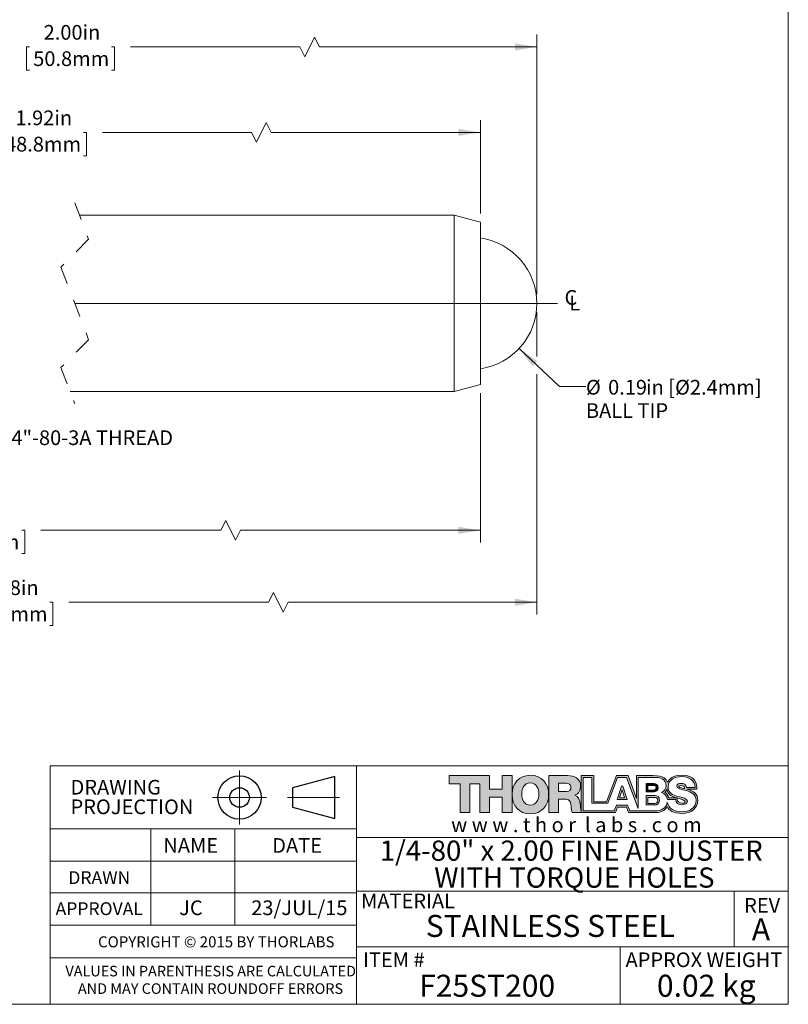
# Model space of a CAD drawing. Units: inches. Extents: x 0.1 to 10.9, y 0 to 8.5.
# Drawn here: x 6.6 to 10.9, y 0 to 5.6 of the extents above; entities that cross this region are included whole.
import ezdxf

# ---------------------------------------------------------------- set-up
doc = ezdxf.new("R2010")
doc.units = ezdxf.units.IN
doc.header["$MEASUREMENT"] = 0
doc.header["$PDSIZE"] = -1
doc.linetypes.add('CENTERX2', pattern=[0.8, 0.5, -0.1, 0.1, -0.1])
doc.linetypes.add('HIDDEN', pattern=[0.075, 0.05, -0.025])
doc.styles.add('SLDTEXTSTYLE0', font='TXT', dxfattribs={"width": 0.75})
doc.styles.add('SLDTEXTSTYLE1', font='TXT', dxfattribs={"width": 0.6})
doc.dimstyles.new('SLDDIMSTYLE3', dxfattribs={"dimtxt": 0.083333, "dimasz": 0.125, "dimexe": 0, "dimexo": 0.0625, "dimgap": 0.020833, "dimtad": 0, "dimtih": 1, "dimtoh": 1, "dimlfac": 0.25, "dimrnd": 1e-09, "dimzin": 12, "dimdsep": 46, "dimtxsty": 'SLDTEXTSTYLE0', "dimsah": 1, "dimcen": 0.09, "dimadec": 0, "dimazin": 3, "dimtfac": 1, "dimtofl": 0, "dimtmove": 0, "dimatfit": 3, "dimfxl": 1, "dimfrac": 2, "dimtolj": 1, "dimtzin": 12, "dimarcsym": 0})
doc.dimstyles.new('SLDDIMSTYLE4', dxfattribs={"dimtxt": 0.083333, "dimasz": 0.125, "dimexe": 0, "dimexo": 0.0625, "dimgap": 0.020833, "dimtad": 0, "dimtih": 1, "dimtoh": 1, "dimlfac": 0.25, "dimrnd": 1e-09, "dimdsep": 46, "dimtxsty": 'SLDTEXTSTYLE0', "dimsah": 1, "dimcen": 0, "dimadec": 0, "dimazin": 2, "dimtfac": 1, "dimtofl": 0, "dimtmove": 0, "dimatfit": 3, "dimfxl": 1, "dimfrac": 2, "dimtolj": 1, "dimtzin": 12, "dimarcsym": 0})
doc.dimstyles.new('SLDDIMSTYLE5', dxfattribs={"dimtxt": 0.083333, "dimasz": 0.125, "dimexe": 0, "dimexo": 0.0625, "dimgap": 0.020833, "dimtad": 0, "dimtih": 1, "dimtoh": 1, "dimlfac": 0.25, "dimrnd": 1e-09, "dimzin": 4, "dimdsep": 46, "dimtxsty": 'SLDTEXTSTYLE0', "dimsah": 1, "dimcen": 0.09, "dimadec": 0, "dimazin": 1, "dimtfac": 1, "dimtofl": 0, "dimtmove": 0, "dimatfit": 3, "dimfxl": 1, "dimfrac": 2, "dimtolj": 1, "dimtzin": 12, "dimarcsym": 0})

# ---------------------------------------------------------------- blocks, each defined once
blk = doc.blocks.new('Third Angle Projection Block')
at = {"color": 7, "linetype": 'CENTERX2', "lineweight": 0}
for p, q in [((3.9951, 0.9376), (3.9951, 0.5538)), ((3.8033, 0.7457), (4.187, 0.7457)), ((4.3361, 0.7457), (4.7029, 0.7457))]:
    blk.add_line(p, q, dxfattribs=at)
at = {"color": 7, "linetype": 'Continuous', "lineweight": 30}
for p, q in [((4.6701, 0.8957), (4.3701, 0.8153)), ((4.6701, 0.5957), (4.6701, 0.8957)), ((4.3701, 0.8153), (4.3701, 0.6761)), ((4.3701, 0.6761), (4.6701, 0.5957))]:
    blk.add_line(p, q, dxfattribs=at)
for radius in [0.1536, 0.0696]:
    blk.add_circle((3.9951, 0.7457), radius, dxfattribs=at)
at = {"color": 7, "linetype": 'Continuous', "lineweight": 0}
blk.add_point((3.9951, 0.7457), dxfattribs=at)
blk = doc.blocks.new('THORLABS LOGO1')
at = {"linetype": 'Continuous'}
blk.add_hatch(color=7, dxfattribs=at).paths.add_polyline_path([(2.398, 1.664), (2.398, 1.97), (2.618, 1.97), (2.618, 1.13), (2.398, 1.13), (2.398, 1.476), (2.109, 1.476), (2.109, 1.13), (1.889, 1.13), (1.889, 1.782), (1.661, 1.782), (1.661, 1.13), (1.441, 1.13), (1.441, 1.782), (1.189, 1.782), (1.189, 1.97), (2.109, 1.97), (2.109, 1.664)], flags=0)
h = blk.add_hatch(color=7, dxfattribs=at)
edge = h.paths.add_edge_path(flags=0)
edge.add_spline(control_points=[(3.034, 1.1), (3.3, 1.101), (3.45, 1.295), (3.449, 1.539), (3.449, 1.783), (3.298, 1.976), (3.032, 1.976)], knot_values=[0, 0, 0, 0, 1, 1, 1, 2, 2, 2, 2], weights=[1, 1, 1, 1, 1, 1, 1], degree=3, periodic=0)
edge.add_spline(control_points=[(3.032, 1.976), (2.768, 1.975), (2.619, 1.782), (2.619, 1.54)], knot_values=[3.002118, 3.002118, 3.002118, 3.002118, 4, 4, 4, 4], weights=[1, 1, 1, 1], degree=3, periodic=0)
edge.add_spline(control_points=[(2.619, 1.54), (2.619, 1.54), (2.619, 1.539), (2.619, 1.539), (2.618, 1.295), (2.768, 1.101), (3.034, 1.1)], knot_values=[2, 2, 2, 2, 2.002118, 2.002118, 2.002118, 3.002118, 3.002118, 3.002118, 3.002118], weights=[1, 1, 1, 1, 1, 1, 1], degree=3, periodic=0)
edge = h.paths.add_edge_path(flags=0)
edge.add_spline(control_points=[(3.033, 1.301), (2.891, 1.301), (2.837, 1.426), (2.837, 1.551)], knot_values=[3, 3, 3, 3, 4, 4, 4, 4], weights=[1, 1, 1, 1], degree=3, periodic=0)
edge.add_spline(control_points=[(2.837, 1.551), (2.837, 1.676), (2.891, 1.801), (3.033, 1.801)], knot_values=[2, 2, 2, 2, 3, 3, 3, 3], weights=[1, 1, 1, 1], degree=3, periodic=0)
edge.add_spline(control_points=[(3.033, 1.801), (3.175, 1.801), (3.229, 1.676), (3.229, 1.551)], knot_values=[1, 1, 1, 1, 2, 2, 2, 2], weights=[1, 1, 1, 1], degree=3, periodic=0)
edge.add_spline(control_points=[(3.229, 1.551), (3.229, 1.426), (3.175, 1.301), (3.033, 1.301)], knot_values=[0, 0, 0, 0, 1, 1, 1, 1], weights=[1, 1, 1, 1], degree=3, periodic=0)
h = blk.add_hatch(color=7, dxfattribs=at)
edge = h.paths.add_edge_path(flags=0)
edge.add_line((3.45, 1.13), (3.45, 1.97))
edge.add_line((3.45, 1.97), (3.88, 1.97))
edge.add_spline(control_points=[(3.88, 1.97), (4.029, 1.97), (4.175, 1.903), (4.175, 1.734)], knot_values=[1, 1, 1, 1, 2, 2, 2, 2], weights=[1, 1, 1, 1], degree=3, periodic=0)
edge.add_spline(control_points=[(4.175, 1.734), (4.175, 1.643), (4.132, 1.557), (4.043, 1.523)], knot_values=[2, 2, 2, 2, 3, 3, 3, 3], weights=[1, 1, 1, 1], degree=3, periodic=0)
edge.add_line((4.043, 1.523), (4.043, 1.521))
edge.add_spline(control_points=[(4.043, 1.521), (4.133, 1.499), (4.159, 1.399), (4.166, 1.319)], knot_values=[4, 4, 4, 4, 5, 5, 5, 5], weights=[1, 1, 1, 1], degree=3, periodic=0)
edge.add_spline(control_points=[(4.166, 1.319), (4.169, 1.293), (4.173, 1.219), (4.188, 1.17)], knot_values=[5, 5, 5, 5, 5.740443, 5.740443, 5.740443, 5.740443], weights=[1, 1, 1, 1], degree=3, periodic=0)
edge.add_line((4.188, 1.17), (4.188, 1.13))
edge.add_line((4.188, 1.13), (3.984, 1.13))
edge.add_spline(control_points=[(3.984, 1.13), (3.965, 1.158), (3.962, 1.241), (3.959, 1.264)], knot_values=[7, 7, 7, 7, 8, 8, 8, 8], weights=[1, 1, 1, 1], degree=3, periodic=0)
edge.add_spline(control_points=[(3.959, 1.264), (3.953, 1.349), (3.939, 1.436), (3.836, 1.436)], knot_values=[8, 8, 8, 8, 9, 9, 9, 9], weights=[1, 1, 1, 1], degree=3, periodic=0)
edge.add_line((3.836, 1.436), (3.67, 1.436))
edge.add_line((3.67, 1.436), (3.67, 1.13))
edge.add_line((3.67, 1.13), (3.45, 1.13))
edge = h.paths.add_edge_path(flags=0)
edge.add_line((3.845, 1.796), (3.67, 1.796))
edge.add_line((3.67, 1.796), (3.67, 1.606))
edge.add_line((3.67, 1.606), (3.854, 1.606))
edge.add_spline(control_points=[(3.854, 1.606), (3.92, 1.606), (3.956, 1.642), (3.956, 1.705)], knot_values=[1, 1, 1, 1, 2, 2, 2, 2], weights=[1, 1, 1, 1], degree=3, periodic=0)
edge.add_spline(control_points=[(3.956, 1.705), (3.956, 1.768), (3.906, 1.796), (3.845, 1.796)], knot_values=[2, 2, 2, 2, 3, 3, 3, 3], weights=[1, 1, 1, 1], degree=3, periodic=0)
h = blk.add_hatch(color=7, dxfattribs=at)
edge = h.paths.add_edge_path(flags=0)
edge.add_spline(control_points=[(6.142, 1.818), (6.107, 1.886), (6.086, 1.97), (5.816, 1.97)], knot_values=[4, 4, 4, 4, 5, 5, 5, 5], weights=[1, 1, 1, 1], degree=3, periodic=0)
edge.add_line((5.816, 1.97), (5.445, 1.97))
edge.add_line((5.445, 1.97), (5.445, 1.447))
edge.add_line((5.445, 1.447), (5.251, 1.97))
edge.add_line((5.251, 1.97), (4.991, 1.97))
edge.add_line((4.991, 1.97), (4.765, 1.372))
edge.add_line((4.765, 1.372), (4.478, 1.37))
edge.add_line((4.478, 1.37), (4.474, 1.97))
edge.add_line((4.474, 1.97), (4.188, 1.97))
edge.add_line((4.188, 1.97), (4.188, 1.13))
edge.add_line((4.188, 1.13), (4.963, 1.132))
edge.add_line((4.963, 1.132), (5.013, 1.256))
edge.add_line((5.013, 1.256), (5.217, 1.256))
edge.add_line((5.217, 1.256), (5.265, 1.132))
edge.add_line((5.265, 1.132), (5.893, 1.132))
edge.add_spline(control_points=[(5.893, 1.132), (6.005, 1.134), (6.109, 1.187), (6.141, 1.265)], knot_values=[19, 19, 19, 19, 20, 20, 20, 20], weights=[1, 1, 1, 1], degree=3, periodic=0)
edge.add_spline(control_points=[(6.141, 1.265), (6.171, 1.187), (6.276, 1.109), (6.48, 1.109)], knot_values=[20, 20, 20, 20, 21, 21, 21, 21], weights=[1, 1, 1, 1], degree=3, periodic=0)
edge.add_spline(control_points=[(6.48, 1.109), (6.684, 1.109), (6.835, 1.233), (6.835, 1.396)], knot_values=[21, 21, 21, 21, 22, 22, 22, 22], weights=[1, 1, 1, 1], degree=3, periodic=0)
edge.add_spline(control_points=[(6.835, 1.396), (6.835, 1.561), (6.74, 1.62), (6.588, 1.66)], knot_values=[22, 22, 22, 22, 23, 23, 23, 23], weights=[1, 1, 1, 1], degree=3, periodic=0)
edge.add_spline(control_points=[(6.588, 1.66), (6.586, 1.661), (6.584, 1.661), (6.582, 1.662)], knot_values=[0, 0, 0, 0, 1, 1, 1, 1], weights=[1, 1, 1, 1], degree=3, periodic=0)
edge.add_line((6.582, 1.662), (6.814, 1.66))
edge.add_spline(control_points=[(6.814, 1.66), (6.814, 1.782), (6.79, 1.978), (6.464, 1.978)], knot_values=[2, 2, 2, 2, 3, 3, 3, 3], weights=[1, 1, 1, 1], degree=3, periodic=0)
edge.add_spline(control_points=[(6.464, 1.978), (6.274, 1.978), (6.18, 1.886), (6.142, 1.818)], knot_values=[3, 3, 3, 3, 4, 4, 4, 4], weights=[1, 1, 1, 1], degree=3, periodic=0)
edge = h.paths.add_edge_path(flags=0)
edge.add_spline(control_points=[(6.548, 1.382), (6.539, 1.345), (6.512, 1.334), (6.441, 1.354)], knot_values=[4, 4, 4, 4, 5, 5, 5, 5], weights=[1, 1, 1, 1], degree=3, periodic=0)
edge.add_spline(control_points=[(6.441, 1.354), (6.367, 1.374), (6.366, 1.415), (6.366, 1.46)], knot_values=[5, 5, 5, 5, 6, 6, 6, 6], weights=[1, 1, 1, 1], degree=3, periodic=0)
edge.add_spline(control_points=[(6.366, 1.46), (6.459, 1.433), (6.553, 1.401), (6.548, 1.382)], knot_values=[3, 3, 3, 3, 4, 4, 4, 4], weights=[1, 1, 1, 1], degree=3, periodic=0)
edge = h.paths.add_edge_path(flags=0)
edge.add_spline(control_points=[(6.114, 1.739), (6.114, 1.671), (6.074, 1.616), (6.014, 1.587)], knot_values=[17, 17, 17, 17, 18, 18, 18, 18], weights=[1, 1, 1, 1], degree=3, periodic=0)
edge.add_spline(control_points=[(6.014, 1.587), (6.089, 1.565), (6.137, 1.504), (6.144, 1.427)], knot_values=[18, 18, 18, 18, 19, 19, 19, 19], weights=[1, 1, 1, 1], degree=3, periodic=0)
edge.add_line((6.144, 1.427), (6.333, 1.427))
edge.add_spline(control_points=[(6.333, 1.427), (6.337, 1.338), (6.393, 1.309), (6.477, 1.309)], knot_values=[20, 20, 20, 20, 21, 21, 21, 21], weights=[1, 1, 1, 1], degree=3, periodic=0)
edge.add_spline(control_points=[(6.477, 1.309), (6.536, 1.309), (6.598, 1.33), (6.598, 1.386)], knot_values=[21, 21, 21, 21, 22, 22, 22, 22], weights=[1, 1, 1, 1], degree=3, periodic=0)
edge.add_spline(control_points=[(6.598, 1.386), (6.598, 1.453), (6.489, 1.466), (6.38, 1.496)], knot_values=[22, 22, 22, 22, 23, 23, 23, 23], weights=[1, 1, 1, 1], degree=3, periodic=0)
edge.add_spline(control_points=[(6.38, 1.496), (6.271, 1.527), (6.158, 1.576), (6.158, 1.715)], knot_values=[23, 23, 23, 23, 24, 24, 24, 24], weights=[1, 1, 1, 1], degree=3, periodic=0)
edge.add_spline(control_points=[(6.158, 1.715), (6.158, 1.88), (6.325, 1.945), (6.467, 1.945)], knot_values=[24, 24, 24, 24, 25, 25, 25, 25], weights=[1, 1, 1, 1], degree=3, periodic=0)
edge.add_spline(control_points=[(6.467, 1.945), (6.618, 1.945), (6.77, 1.872), (6.771, 1.701)], knot_values=[25, 25, 25, 25, 26, 26, 26, 26], weights=[1, 1, 1, 1], degree=3, periodic=0)
edge.add_line((6.771, 1.701), (6.574, 1.701))
edge.add_spline(control_points=[(6.574, 1.701), (6.577, 1.77), (6.512, 1.792), (6.451, 1.792)], knot_values=[27, 27, 27, 27, 28, 28, 28, 28], weights=[1, 1, 1, 1], degree=3, periodic=0)
edge.add_spline(control_points=[(6.451, 1.792), (6.409, 1.792), (6.355, 1.777), (6.355, 1.727)], knot_values=[28, 28, 28, 28, 29, 29, 29, 29], weights=[1, 1, 1, 1], degree=3, periodic=0)
edge.add_spline(control_points=[(6.355, 1.727), (6.355, 1.669), (6.465, 1.659), (6.576, 1.628)], knot_values=[29, 29, 29, 29, 30, 30, 30, 30], weights=[1, 1, 1, 1], degree=3, periodic=0)
edge.add_spline(control_points=[(6.576, 1.628), (6.685, 1.597), (6.796, 1.546), (6.796, 1.41)], knot_values=[30, 30, 30, 30, 31, 31, 31, 31], weights=[1, 1, 1, 1], degree=3, periodic=0)
edge.add_spline(control_points=[(6.796, 1.41), (6.796, 1.218), (6.632, 1.147), (6.465, 1.147)], knot_values=[31, 31, 31, 31, 32, 32, 32, 32], weights=[1, 1, 1, 1], degree=3, periodic=0)
edge.add_spline(control_points=[(6.465, 1.147), (6.311, 1.147), (6.172, 1.216), (6.142, 1.364)], knot_values=[0, 0, 0, 0, 1, 1, 1, 1], weights=[1, 1, 1, 1], degree=3, periodic=0)
edge.add_spline(control_points=[(6.142, 1.364), (6.122, 1.22), (5.998, 1.169), (5.849, 1.169)], knot_values=[1, 1, 1, 1, 2, 2, 2, 2], weights=[1, 1, 1, 1], degree=3, periodic=0)
edge.add_line((5.849, 1.169), (5.294, 1.169))
edge.add_line((5.294, 1.169), (5.238, 1.298))
edge.add_line((5.238, 1.298), (4.992, 1.298))
edge.add_line((4.992, 1.298), (4.935, 1.17))
edge.add_line((4.935, 1.17), (4.233, 1.17))
edge.add_line((4.233, 1.17), (4.233, 1.929))
edge.add_line((4.233, 1.929), (4.431, 1.929))
edge.add_line((4.431, 1.929), (4.431, 1.342))
edge.add_line((4.431, 1.342), (4.795, 1.342))
edge.add_line((4.795, 1.342), (5.015, 1.929))
edge.add_line((5.015, 1.929), (5.216, 1.929))
edge.add_line((5.216, 1.929), (5.484, 1.222))
edge.add_line((5.484, 1.222), (5.484, 1.929))
edge.add_line((5.484, 1.929), (5.84, 1.929))
edge.add_spline(control_points=[(5.84, 1.929), (5.97, 1.931), (6.114, 1.897), (6.114, 1.739)], knot_values=[16, 16, 16, 16, 17, 17, 17, 17], weights=[1, 1, 1, 1], degree=3, periodic=0)
edge = h.paths.add_edge_path(flags=0)
edge.add_line((6.361, 1.462), (6.17, 1.462))
edge.add_spline(control_points=[(6.17, 1.462), (6.17, 1.519), (6.12, 1.569), (6.089, 1.59)], knot_values=[8, 8, 8, 8, 9, 9, 9, 9], weights=[1, 1, 1, 1], degree=3, periodic=0)
edge.add_spline(control_points=[(6.089, 1.59), (6.104, 1.608), (6.128, 1.626), (6.136, 1.658)], knot_values=[9, 9, 9, 9, 10, 10, 10, 10], weights=[1, 1, 1, 1], degree=3, periodic=0)
edge.add_spline(control_points=[(6.136, 1.658), (6.136, 1.569), (6.219, 1.501), (6.324, 1.472)], knot_values=[10, 10, 10, 10, 11, 11, 11, 11], weights=[1, 1, 1, 1], degree=3, periodic=0)
edge.add_spline(control_points=[(6.324, 1.472), (6.336, 1.469), (6.349, 1.465), (6.361, 1.462)], knot_values=[0, 0, 0, 0, 1, 1, 1, 1], weights=[1, 1, 1, 1], degree=3, periodic=0)
edge = h.paths.add_edge_path(flags=0)
edge.add_spline(control_points=[(6.466, 1.742), (6.511, 1.74), (6.526, 1.731), (6.53, 1.704)], knot_values=[2, 2, 2, 2, 3, 3, 3, 3], weights=[1, 1, 1, 1], degree=3, periodic=0)
edge.add_spline(control_points=[(6.53, 1.704), (6.532, 1.693), (6.532, 1.686), (6.532, 1.672)], knot_values=[3, 3, 3, 3, 4, 4, 4, 4], weights=[1, 1, 1, 1], degree=3, periodic=0)
edge.add_spline(control_points=[(6.532, 1.672), (6.427, 1.699), (6.398, 1.703), (6.398, 1.726)], knot_values=[0, 0, 0, 0, 1, 1, 1, 1], weights=[1, 1, 1, 1], degree=3, periodic=0)
edge.add_spline(control_points=[(6.398, 1.726), (6.398, 1.736), (6.444, 1.742), (6.466, 1.742)], knot_values=[1, 1, 1, 1, 2, 2, 2, 2], weights=[1, 1, 1, 1], degree=3, periodic=0)
h = blk.add_hatch(color=7, dxfattribs=at)
h.paths.add_polyline_path([(5.003, 1.425), (5.229, 1.425), (5.133, 1.729), (5.102, 1.729)], flags=0)
h.paths.add_polyline_path([(5.056, 1.466), (5.115, 1.649), (5.173, 1.466)], flags=0)
h = blk.add_hatch(color=7, dxfattribs=at)
edge = h.paths.add_edge_path(flags=0)
edge.add_line((5.665, 1.602), (5.665, 1.786))
edge.add_line((5.665, 1.786), (5.841, 1.786))
edge.add_spline(control_points=[(5.841, 1.786), (5.889, 1.786), (5.934, 1.763), (5.934, 1.693)], knot_values=[1, 1, 1, 1, 2, 2, 2, 2], weights=[1, 1, 1, 1], degree=3, periodic=0)
edge.add_spline(control_points=[(5.934, 1.693), (5.934, 1.625), (5.88, 1.602), (5.841, 1.602)], knot_values=[2, 2, 2, 2, 3, 3, 3, 3], weights=[1, 1, 1, 1], degree=3, periodic=0)
edge.add_line((5.841, 1.602), (5.665, 1.602))
edge = h.paths.add_edge_path(flags=0)
edge.add_spline(control_points=[(5.891, 1.692), (5.891, 1.732), (5.859, 1.745), (5.826, 1.745)], knot_values=[3, 3, 3, 3, 4, 4, 4, 4], weights=[1, 1, 1, 1], degree=3, periodic=0)
edge.add_line((5.826, 1.745), (5.703, 1.745))
edge.add_line((5.703, 1.745), (5.703, 1.639))
edge.add_line((5.703, 1.639), (5.826, 1.639))
edge.add_spline(control_points=[(5.826, 1.639), (5.853, 1.639), (5.891, 1.652), (5.891, 1.692)], knot_values=[2, 2, 2, 2, 3, 3, 3, 3], weights=[1, 1, 1, 1], degree=3, periodic=0)
h = blk.add_hatch(color=7, dxfattribs=at)
edge = h.paths.add_edge_path(flags=0)
edge.add_line((5.665, 1.302), (5.665, 1.514))
edge.add_line((5.665, 1.514), (5.86, 1.514))
edge.add_spline(control_points=[(5.86, 1.514), (5.913, 1.514), (5.963, 1.488), (5.963, 1.407)], knot_values=[1, 1, 1, 1, 2, 2, 2, 2], weights=[1, 1, 1, 1], degree=3, periodic=0)
edge.add_spline(control_points=[(5.963, 1.407), (5.963, 1.329), (5.904, 1.302), (5.86, 1.302)], knot_values=[2, 2, 2, 2, 3, 3, 3, 3], weights=[1, 1, 1, 1], degree=3, periodic=0)
edge.add_line((5.86, 1.302), (5.665, 1.302))
edge = h.paths.add_edge_path(flags=0)
edge.add_spline(control_points=[(5.927, 1.406), (5.927, 1.458), (5.889, 1.475), (5.849, 1.475)], knot_values=[3, 3, 3, 3, 4, 4, 4, 4], weights=[1, 1, 1, 1], degree=3, periodic=0)
edge.add_line((5.849, 1.475), (5.702, 1.475))
edge.add_line((5.702, 1.475), (5.702, 1.338))
edge.add_line((5.702, 1.338), (5.849, 1.338))
edge.add_spline(control_points=[(5.849, 1.338), (5.882, 1.338), (5.927, 1.355), (5.927, 1.406)], knot_values=[2, 2, 2, 2, 3, 3, 3, 3], weights=[1, 1, 1, 1], degree=3, periodic=0)
at = {"color": 7, "linetype": 'Continuous', "lineweight": 0}
for p, q in [((1.189, 1.782), (1.189, 1.97)), ((1.189, 1.97), (2.109, 1.97)), ((2.109, 1.97), (2.109, 1.664)), ((2.398, 1.664), (2.398, 1.97)), ((2.398, 1.97), (2.618, 1.97)), ((2.618, 1.97), (2.618, 1.13)), ((3.45, 1.97), (3.88, 1.97)), ((3.45, 1.13), (3.45, 1.97)), ((3.845, 1.796), (3.67, 1.796)), ((3.67, 1.796), (3.67, 1.606)), ((4.474, 1.97), (4.188, 1.97)), ((4.188, 1.97), (4.188, 1.13)), ((4.233, 1.17), (4.233, 1.929)), ((4.233, 1.929), (4.431, 1.929)), ((4.431, 1.929), (4.431, 1.342)), ((4.478, 1.37), (4.474, 1.97)), ((4.991, 1.97), (4.765, 1.372)), ((4.795, 1.342), (5.015, 1.929)), ((5.251, 1.97), (4.991, 1.97)), ((5.015, 1.929), (5.216, 1.929)), ((5.216, 1.929), (5.484, 1.222)), ((5.445, 1.447), (5.251, 1.97)), ((5.816, 1.97), (5.445, 1.97)), ((5.445, 1.97), (5.445, 1.447)), ((5.484, 1.222), (5.484, 1.929)), ((5.484, 1.929), (5.84, 1.929)), ((1.441, 1.782), (1.189, 1.782)), ((1.441, 1.13), (1.441, 1.782)), ((1.889, 1.782), (1.661, 1.782)), ((1.661, 1.782), (1.661, 1.13)), ((1.889, 1.13), (1.889, 1.782)), ((2.109, 1.664), (2.398, 1.664)), ((3.67, 1.606), (3.854, 1.606)), ((5.003, 1.425), (5.102, 1.729)), ((5.115, 1.649), (5.056, 1.466)), ((5.102, 1.729), (5.133, 1.729)), ((5.173, 1.466), (5.115, 1.649)), ((5.133, 1.729), (5.229, 1.425)), ((5.665, 1.786), (5.841, 1.786)), ((5.665, 1.602), (5.665, 1.786)), ((5.841, 1.602), (5.665, 1.602)), ((5.703, 1.745), (5.703, 1.639)), ((5.826, 1.745), (5.703, 1.745)), ((5.703, 1.639), (5.826, 1.639)), ((6.771, 1.701), (6.574, 1.701)), ((6.582, 1.662), (6.814, 1.66)), ((2.398, 1.476), (2.109, 1.476)), ((2.109, 1.476), (2.109, 1.13)), ((2.398, 1.13), (2.398, 1.476)), ((3.836, 1.436), (3.67, 1.436)), ((3.67, 1.436), (3.67, 1.13)), ((4.043, 1.523), (4.043, 1.521)), ((4.431, 1.342), (4.795, 1.342)), ((4.765, 1.372), (4.478, 1.37)), ((5.229, 1.425), (5.003, 1.425)), ((5.056, 1.466), (5.173, 1.466)), ((5.665, 1.514), (5.86, 1.514)), ((5.665, 1.302), (5.665, 1.514)), ((5.702, 1.475), (5.702, 1.338)), ((5.849, 1.475), (5.702, 1.475)), ((6.144, 1.427), (6.333, 1.427)), ((6.361, 1.462), (6.17, 1.462)), ((1.661, 1.13), (1.441, 1.13)), ((2.109, 1.13), (1.889, 1.13)), ((2.618, 1.13), (2.398, 1.13)), ((3.67, 1.13), (3.45, 1.13)), ((4.188, 1.13), (3.984, 1.13)), ((4.188, 1.17), (4.188, 1.13)), ((4.188, 1.13), (4.963, 1.132)), ((4.935, 1.17), (4.233, 1.17)), ((4.992, 1.298), (4.935, 1.17)), ((4.963, 1.132), (5.013, 1.256)), ((5.238, 1.298), (4.992, 1.298)), ((5.013, 1.256), (5.217, 1.256)), ((5.217, 1.256), (5.265, 1.132)), ((5.294, 1.169), (5.238, 1.298)), ((5.265, 1.132), (5.893, 1.132)), ((5.849, 1.169), (5.294, 1.169)), ((5.86, 1.302), (5.665, 1.302)), ((5.702, 1.338), (5.849, 1.338))]:
    blk.add_line(p, q, dxfattribs=at)
at = {"color": 8, "linetype": 'Continuous', "lineweight": 0}
for points in [[(2.619, 1.54), (2.619, 1.782), (2.768, 1.975), (3.032, 1.976)], [(3.033, 1.801), (2.891, 1.801), (2.837, 1.676), (2.837, 1.551)], [(3.229, 1.551), (3.229, 1.676), (3.175, 1.801), (3.033, 1.801)], [(3.956, 1.705), (3.956, 1.768), (3.906, 1.796), (3.845, 1.796)], [(3.88, 1.97), (4.029, 1.97), (4.175, 1.903), (4.175, 1.734)], [(6.142, 1.818), (6.107, 1.886), (6.086, 1.97), (5.816, 1.97)], [(5.84, 1.929), (5.97, 1.931), (6.114, 1.897), (6.114, 1.739)], [(6.464, 1.978), (6.274, 1.978), (6.18, 1.886), (6.142, 1.818)], [(6.158, 1.715), (6.158, 1.88), (6.325, 1.945), (6.467, 1.945)], [(6.451, 1.792), (6.409, 1.792), (6.355, 1.777), (6.355, 1.727)], [(6.574, 1.701), (6.577, 1.77), (6.512, 1.792), (6.451, 1.792)], [(6.814, 1.66), (6.814, 1.782), (6.79, 1.978), (6.464, 1.978)], [(6.467, 1.945), (6.618, 1.945), (6.77, 1.872), (6.771, 1.701)], [(3.854, 1.606), (3.92, 1.606), (3.956, 1.642), (3.956, 1.705)], [(4.175, 1.734), (4.175, 1.643), (4.132, 1.557), (4.043, 1.523)], [(5.891, 1.692), (5.891, 1.732), (5.859, 1.745), (5.826, 1.745)], [(5.826, 1.639), (5.853, 1.639), (5.891, 1.652), (5.891, 1.692)], [(5.841, 1.786), (5.889, 1.786), (5.934, 1.763), (5.934, 1.693)], [(5.934, 1.693), (5.934, 1.625), (5.88, 1.602), (5.841, 1.602)], [(6.114, 1.739), (6.114, 1.671), (6.074, 1.616), (6.014, 1.587)], [(6.014, 1.587), (6.089, 1.565), (6.137, 1.504), (6.144, 1.427)], [(6.089, 1.59), (6.104, 1.608), (6.128, 1.626), (6.136, 1.658)], [(6.17, 1.462), (6.17, 1.519), (6.12, 1.569), (6.089, 1.59)], [(6.136, 1.658), (6.136, 1.569), (6.219, 1.501), (6.324, 1.472)], [(6.38, 1.496), (6.271, 1.527), (6.158, 1.576), (6.158, 1.715)], [(6.355, 1.727), (6.355, 1.669), (6.465, 1.659), (6.576, 1.628)], [(6.398, 1.726), (6.398, 1.736), (6.444, 1.742), (6.466, 1.742)], [(6.532, 1.672), (6.427, 1.699), (6.398, 1.703), (6.398, 1.726)], [(6.466, 1.742), (6.511, 1.74), (6.526, 1.731), (6.53, 1.704)], [(6.53, 1.704), (6.532, 1.693), (6.532, 1.686), (6.532, 1.672)], [(6.576, 1.628), (6.685, 1.597), (6.796, 1.546), (6.796, 1.41)], [(6.588, 1.66), (6.586, 1.661), (6.584, 1.661), (6.582, 1.662)], [(6.835, 1.396), (6.835, 1.561), (6.74, 1.62), (6.588, 1.66)], [(2.837, 1.551), (2.837, 1.426), (2.891, 1.301), (3.033, 1.301)], [(3.033, 1.301), (3.175, 1.301), (3.229, 1.426), (3.229, 1.551)], [(3.959, 1.264), (3.953, 1.349), (3.939, 1.436), (3.836, 1.436)], [(4.043, 1.521), (4.133, 1.499), (4.159, 1.399), (4.166, 1.319)], [(5.927, 1.406), (5.927, 1.458), (5.889, 1.475), (5.849, 1.475)], [(5.849, 1.338), (5.882, 1.338), (5.927, 1.355), (5.927, 1.406)], [(6.142, 1.364), (6.122, 1.22), (5.998, 1.169), (5.849, 1.169)], [(5.86, 1.514), (5.913, 1.514), (5.963, 1.488), (5.963, 1.407)], [(5.963, 1.407), (5.963, 1.329), (5.904, 1.302), (5.86, 1.302)], [(6.465, 1.147), (6.311, 1.147), (6.172, 1.216), (6.142, 1.364)], [(6.324, 1.472), (6.336, 1.469), (6.349, 1.465), (6.361, 1.462)], [(6.333, 1.427), (6.337, 1.338), (6.393, 1.309), (6.477, 1.309)], [(6.366, 1.46), (6.459, 1.433), (6.553, 1.401), (6.548, 1.382)], [(6.441, 1.354), (6.367, 1.374), (6.366, 1.415), (6.366, 1.46)], [(6.598, 1.386), (6.598, 1.453), (6.489, 1.466), (6.38, 1.496)], [(6.548, 1.382), (6.539, 1.345), (6.512, 1.334), (6.441, 1.354)], [(6.796, 1.41), (6.796, 1.218), (6.632, 1.147), (6.465, 1.147)], [(6.477, 1.309), (6.536, 1.309), (6.598, 1.33), (6.598, 1.386)], [(6.48, 1.109), (6.684, 1.109), (6.835, 1.233), (6.835, 1.396)], [(3.984, 1.13), (3.965, 1.158), (3.962, 1.241), (3.959, 1.264)], [(4.166, 1.319), (4.169, 1.293), (4.173, 1.219), (4.188, 1.17)], [(5.893, 1.132), (6.005, 1.134), (6.109, 1.187), (6.141, 1.265)], [(6.141, 1.265), (6.171, 1.187), (6.276, 1.109), (6.48, 1.109)]]:
    blk.add_open_spline(points, degree=3, dxfattribs=at)
for points, knots in [([(3.032, 1.976), (3.298, 1.976), (3.449, 1.783), (3.449, 1.539), (3.45, 1.295), (3.3, 1.101), (3.034, 1.1)], [0, 0, 0, 0, 1, 1, 1, 2, 2, 2, 2]), ([(3.034, 1.1), (2.768, 1.101), (2.618, 1.295), (2.619, 1.539), (2.619, 1.539), (2.619, 1.54), (2.619, 1.54)], [2, 2, 2, 2, 3, 3, 3, 3.002118, 3.002118, 3.002118, 3.002118])]:
    blk.add_open_spline(points, degree=3, knots=knots, dxfattribs=at)
blk = doc.blocks.new('SW_NOTE_0')
at = {"color": 0, "linetype": 'Continuous', "lineweight": 0, "char_height": 0.06, "attachment_point": 2, "style": 'SLDTEXTSTYLE0'}
for s, insert in [('VALUES IN PARENTHESIS ARE CALCULATED', (0.7837, 0.0773)), ('AND MAY CONTAIN ROUNDOFF ERRORS', (0.7826, -0.022))]:
    blk.add_mtext(s, dxfattribs=dict(at, insert=insert))
blk = doc.blocks.new('SW_NOTE_1')
at = {"color": 0, "linetype": 'Continuous', "lineweight": 0, "char_height": 0.08333, "attachment_point": 1, "style": 'SLDTEXTSTYLE0'}
for s, insert in [('DRAWING', (0, 0.1074)), ('PROJECTION', (0, -0.0037))]:
    blk.add_mtext(s, dxfattribs=dict(at, insert=insert))
blk = doc.blocks.new('SW_NOTE_2')
at = {"color": 0, "linetype": 'Continuous', "lineweight": 0, "char_height": 0.114583, "attachment_point": 2, "style": 'SLDTEXTSTYLE0'}
for s, insert in [('1/4-80" x 2.00 FINE ADJUSTER', (1.0116, 0.1477)), ('WITH TORQUE HOLES', (1.0296, -0.0051))]:
    blk.add_mtext(s, dxfattribs=dict(at, insert=insert))
blk = doc.blocks.new('_D_3')
at = {"color": 7, "linetype": 'Continuous', "lineweight": 0}
for p, q in [((4.2262, 4.5143), (4.2262, 5.0504)), ((7.9828, 5.0359), (7.9273, 4.9248)), ((8.0106, 4.9804), (7.9828, 5.0359)), ((9.198, 4.5205), (9.198, 5.0504)), ((4.2262, 4.9804), (6.3712, 4.9804)), ((6.4791, 4.9804), (6.4622, 4.9804)), ((6.4622, 4.9804), (6.4622, 4.848)), ((6.9451, 4.9804), (6.962, 4.9804)), ((6.962, 4.9804), (6.962, 4.848)), ((7.8995, 4.9804), (7.053, 4.9804)), ((7.9273, 4.9248), (7.8995, 4.9804)), ((9.198, 4.9804), (8.0106, 4.9804)), ((6.4622, 4.848), (6.4791, 4.848)), ((6.962, 4.848), (6.9451, 4.848))]:
    blk.add_line(p, q, dxfattribs=at)
for points in [[(4.2262, 4.9804), (4.3512, 4.9604), (4.3512, 5.0004)], [(9.198, 4.9804), (9.073, 5.0004), (9.073, 4.9604)]]:
    blk.add_solid(points, dxfattribs=at)
at = {"color": 7, "linetype": 'Continuous', "lineweight": 0, "char_height": 0.08333, "attachment_point": 1, "style": 'SLDTEXTSTYLE0'}
for s, insert in [('1.92in', (6.5594, 5.1047)), ('48.8mm', (6.5002, 4.9554))]:
    blk.add_mtext(s, dxfattribs=dict(at, insert=insert))
blk = doc.blocks.new('_D_4')
at = {"color": 7, "linetype": 'Continuous', "lineweight": 0}
for p, q in [((9.4165, 3.7539), (9.6462, 3.5385)), ((9.6462, 3.5385), (9.7962, 3.5385))]:
    blk.add_line(p, q, dxfattribs=at)
blk.add_solid([(9.4165, 3.7539), (9.494, 3.6538), (9.5214, 3.683)], dxfattribs=at)
at = {"color": 7, "linetype": 'Continuous', "lineweight": 0, "attachment_point": 1, "style": 'SLDTEXTSTYLE0'}
for s, insert, char_height in [('%%c', (9.7962, 3.5764), 0.08333), ('0.19', (9.922, 3.5764), 0.08333), ('in [Ø2.4mm]', (10.1375, 3.5764), 0.083333), ('BALL TIP', (9.7962, 3.444), 0.08333)]:
    blk.add_mtext(s, dxfattribs=dict(at, insert=insert, char_height=char_height))
blk = doc.blocks.new('_D_5')
at = {"color": 7, "linetype": 'Continuous', "lineweight": 0}
for p, q in [((3.5262, 3.6005), (3.5262, 2.6532)), ((9.198, 3.5005), (9.198, 2.6532)), ((7.7523, 2.7788), (7.7245, 2.7232)), ((7.8078, 2.6677), (7.7523, 2.7788)), ((3.5262, 2.7232), (6.0212, 2.7232)), ((6.1291, 2.7232), (6.1122, 2.7232)), ((6.1122, 2.7232), (6.1122, 2.5908)), ((6.5951, 2.7232), (6.612, 2.7232)), ((6.612, 2.7232), (6.612, 2.5908)), ((7.7245, 2.7232), (6.703, 2.7232)), ((7.8356, 2.7232), (7.8078, 2.6677)), ((9.198, 2.7232), (7.8356, 2.7232)), ((6.1122, 2.5908), (6.1291, 2.5908)), ((6.612, 2.5908), (6.5951, 2.5908))]:
    blk.add_line(p, q, dxfattribs=at)
for points in [[(3.5262, 2.7232), (3.6512, 2.7032), (3.6512, 2.7432)], [(9.198, 2.7232), (9.073, 2.7432), (9.073, 2.7032)]]:
    blk.add_solid(points, dxfattribs=at)
at = {"color": 7, "linetype": 'Continuous', "lineweight": 0, "char_height": 0.08333, "attachment_point": 1, "style": 'SLDTEXTSTYLE0'}
for s, insert in [('2.10in', (6.2094, 2.8475)), ('53.2mm', (6.1502, 2.6982))]:
    blk.add_mtext(s, dxfattribs=dict(at, insert=insert))
blk = doc.blocks.new('_D_6')
at = {"color": 7, "linetype": 'Continuous', "lineweight": 0}
for p, q in [((9.518, 3.9605), (9.518, 3.7087)), ((3.5262, 3.6005), (3.5262, 2.2451)), ((9.518, 3.6087), (9.518, 2.2451)), ((8.0228, 2.3707), (7.995, 2.3151)), ((8.0783, 2.2595), (8.0228, 2.3707)), ((3.5262, 2.3151), (6.1812, 2.3151)), ((6.2891, 2.3151), (6.2722, 2.3151)), ((6.2722, 2.3151), (6.2722, 2.1827)), ((6.7551, 2.3151), (6.772, 2.3151)), ((6.772, 2.3151), (6.772, 2.1827)), ((7.995, 2.3151), (6.863, 2.3151)), ((8.1061, 2.3151), (8.0783, 2.2595)), ((9.518, 2.3151), (8.1061, 2.3151)), ((6.2722, 2.1827), (6.2891, 2.1827)), ((6.772, 2.1827), (6.7551, 2.1827))]:
    blk.add_line(p, q, dxfattribs=at)
for points in [[(3.5262, 2.3151), (3.6512, 2.2951), (3.6512, 2.3351)], [(9.518, 2.3151), (9.393, 2.3351), (9.393, 2.2951)]]:
    blk.add_solid(points, dxfattribs=at)
at = {"color": 7, "linetype": 'Continuous', "lineweight": 0, "char_height": 0.08333, "attachment_point": 1, "style": 'SLDTEXTSTYLE0'}
for s, insert in [('2.18in', (6.3694, 2.4394)), ('55.2mm', (6.3102, 2.2901))]:
    blk.add_mtext(s, dxfattribs=dict(at, insert=insert))
blk = doc.blocks.new('_D_7')
at = {"color": 7, "linetype": 'Continuous', "lineweight": 0}
for p, q in [((4.2262, 4.5143), (4.2262, 5.5354)), ((9.518, 4.0605), (9.518, 5.5354)), ((8.2561, 5.5209), (8.2006, 5.4098)), ((8.2839, 5.4654), (8.2561, 5.5209)), ((4.2262, 5.4654), (6.5312, 5.4654)), ((6.6391, 5.4654), (6.6222, 5.4654)), ((6.6222, 5.4654), (6.6222, 5.3329)), ((7.1051, 5.4654), (7.122, 5.4654)), ((7.122, 5.4654), (7.122, 5.3329)), ((8.1728, 5.4654), (7.213, 5.4654)), ((8.2006, 5.4098), (8.1728, 5.4654)), ((9.518, 5.4654), (8.2839, 5.4654)), ((6.6222, 5.3329), (6.6391, 5.3329)), ((7.122, 5.3329), (7.1051, 5.3329))]:
    blk.add_line(p, q, dxfattribs=at)
for points in [[(4.2262, 5.4654), (4.3512, 5.4454), (4.3512, 5.4854)], [(9.518, 5.4654), (9.393, 5.4854), (9.393, 5.4454)]]:
    blk.add_solid(points, dxfattribs=at)
at = {"color": 7, "linetype": 'Continuous', "lineweight": 0, "char_height": 0.08333, "attachment_point": 1, "style": 'SLDTEXTSTYLE0'}
for s, insert in [('2.00in', (6.7194, 5.5897)), ('50.8mm', (6.6602, 5.4404))]:
    blk.add_mtext(s, dxfattribs=dict(at, insert=insert))
blk = doc.blocks.new('SW_SYMBOL_MOD_CL')
at = {"color": 0, "linetype": 'Continuous', "lineweight": 0, "char_height": 30.8, "attachment_point": 5, "style": 'SLDTEXTSTYLE0'}
for s, insert in [('C', (15.7, 23.6)), ('L', (23.6, 11.8))]:
    blk.add_mtext(s, dxfattribs=dict(at, insert=insert))
blk = doc.blocks.new('SW_CENTERMARKSYMBOL_0')
at = {"color": 0, "linetype": 'Continuous', "lineweight": 0}
blk.add_line((2.8698, 0), (5.6089, 0), dxfattribs=at)

msp = doc.modelspace()

# ---------------------------------------------------------------- linework, layer by layer
at = {"color": 7, "linetype": 'Continuous', "lineweight": 0}
for p, q in [((10.9445, 0.0356), (10.9445, 8.4506)), ((9.0487, 4.5105), (6.9227, 4.5105)), ((9.198, 4.4705), (9.0487, 4.5105)), ((9.0487, 4.5105), (9.0487, 3.5105)), ((9.198, 4.4705), (9.198, 3.5505)), ((9.0487, 3.5105), (9.198, 3.5505)), ((6.8692, 3.5105), (9.0487, 3.5105)), ((10.9445, 1.3874), (10.9445, 1.9698)), ((6.7572, 0.2977), (6.7572, 1.3874)), ((6.7572, 1.3874), (8.4938, 1.3874)), ((8.4938, 1.3874), (8.4938, 0.0356)), ((8.4938, 1.3874), (10.9445, 1.3874)), ((6.7572, 0.4841), (6.7572, 1.0302)), ((6.7572, 0.0356), (6.7572, 1.0302)), ((8.4938, 1.0302), (6.7572, 1.0302)), ((7.3281, 1.0302), (7.3281, 0.4841)), ((7.8037, 1.0302), (7.8037, 0.4841)), ((8.4938, 0.98), (10.9445, 0.98)), ((8.4938, 0.846), (6.7572, 0.846)), ((8.4938, 0.6756), (10.9445, 0.6756)), ((10.6365, 0.6756), (10.6365, 0.3599)), ((8.4938, 0.6662), (6.7572, 0.6662)), ((8.4938, 0.4841), (6.7572, 0.4841)), ((6.7572, 0.4841), (6.7572, 0.2977)), ((8.4938, 0.3599), (10.9445, 0.3599)), ((9.9901, 0.3599), (9.9901, 0.0356)), ((6.7572, 0.2977), (8.4938, 0.2977)), ((10.9445, 0.0356), (0.0622, 0.0356))]:
    msp.add_line(p, q, dxfattribs=at)
at = {"color": 7, "linetype": 'HIDDEN', "lineweight": 0}
for p, q in [((6.896, 4.5805), (6.9747, 4.3742)), ((6.9747, 4.3742), (6.8172, 4.2167)), ((6.8172, 4.2167), (6.9747, 3.8042)), ((6.9747, 3.8042), (6.8172, 3.6467)), ((6.8172, 3.6467), (6.896, 3.4405))]:
    msp.add_line(p, q, dxfattribs=at)
at = {"color": 7, "linetype": 'Continuous', "lineweight": 0}
msp.add_arc((9.143, 4.0105), 0.375, 278.4338, 81.5662, dxfattribs=at)

# ---------------------------------------------------------------- block references
for name, p in [('SW_CENTERMARKSYMBOL_0', (4.0262, 4.0105)), ('SW_NOTE_1', (6.872, 1.2001)), ('SW_NOTE_2', (8.7012, 0.8157)), ('SW_NOTE_0', (6.8836, 0.1754))]:
    msp.add_blockref(name, p, dxfattribs=at)
at = {"color": 7, "linetype": 'Continuous', "lineweight": 0, "xscale": 0.0027037109, "yscale": 0.0027037109, "zscale": 0.0027037109}
msp.add_blockref('SW_SYMBOL_MOD_CL', (9.6686, 3.9695), dxfattribs=at)
at = {"color": 7, "linetype": 'Continuous'}
for name, p, xscale, yscale, zscale in [('Third Angle Projection Block', (4.6349, 0.6109), 0.8, 0.8, 0.8), ('THORLABS LOGO1', (8.7224, 0.8396), 0.25, 0.25, 0.25)]:
    msp.add_blockref(name, p, dxfattribs=dict(at, xscale=xscale, yscale=yscale, zscale=zscale))

# ---------------------------------------------------------------- texts
at = {"color": 7, "linetype": 'Continuous', "lineweight": 0}
for s, insert, char_height, attachment_point, style in [('1/4"-80-3A THREAD', (6.4289, 3.2902), 0.083333, 1, 'SLDTEXTSTYLE0'), ('w w w . t h o r  l a b s . c o m', (9.0316, 1.0943), 0.083333, 1, 'SLDTEXTSTYLE1'), ('NAME', (7.3987, 0.9772), 0.08333, 1, 'SLDTEXTSTYLE0'), ('DATE', (8.0163, 0.9772), 0.08333, 1, 'SLDTEXTSTYLE0'), ('DRAWN', (6.8595, 0.7895), 0.07292, 1, 'SLDTEXTSTYLE0'), ('APPROVAL', (6.7872, 0.6133), 0.07292, 1, 'SLDTEXTSTYLE0'), ('JC', (7.4884, 0.6237), 0.08333, 1, 'SLDTEXTSTYLE0'), ('23/JUL/15', (7.8973, 0.6237), 0.08333, 1, 'SLDTEXTSTYLE0'), ('MATERIAL', (8.5205, 0.6624), 0.08333, 1, 'SLDTEXTSTYLE0'), ('REV', (10.6936, 0.6373), 0.08333, 1, 'SLDTEXTSTYLE0'), ('STAINLESS STEEL', (9.5939, 0.5415), 0.125, 2, 'SLDTEXTSTYLE0'), ('A', (10.7893, 0.5227), 0.125, 2, 'SLDTEXTSTYLE0'), ('COPYRIGHT © 2015 BY THORLABS', (7.0281, 0.42), 0.0625, 1, 'SLDTEXTSTYLE0'), ('ITEM #', (8.5315, 0.3287), 0.08333, 1, 'SLDTEXTSTYLE0'), ('APPROX WEIGHT', (10.0209, 0.3287), 0.083333, 1, 'SLDTEXTSTYLE0'), ('F25ST200', (9.2359, 0.202), 0.125, 2, 'SLDTEXTSTYLE0'), ('0.02 kg', (10.479, 0.202), 0.125, 2, 'SLDTEXTSTYLE0')]:
    msp.add_mtext(s, dxfattribs=dict(at, insert=insert, char_height=char_height, attachment_point=attachment_point, style=style))

# ---------------------------------------------------------------- dimensions: what is measured, and where the dimension line sits
for base, p1, p2, text, dimstyle, picture, middle in [((9.518, 5.4654), (4.2262, 4.4643), (9.518, 4.0105), '2.00in', 'SLDDIMSTYLE5', '_D_7', (6.8721, 5.4654)), ((9.198, 4.9804), (4.2262, 4.4643), (9.198, 4.4705), '1.92in', 'SLDDIMSTYLE3', '_D_3', (6.7121, 4.9804)), ((9.518, 2.3151), (3.5262, 3.6505), (9.518, 4.0105), '2.18in', 'SLDDIMSTYLE3', '_D_6', (6.5221, 2.3151)), ((9.198, 2.7232), (3.5262, 3.6505), (9.198, 3.5505), '2.10in', 'SLDDIMSTYLE5', '_D_5', (6.3621, 2.7232))]:
    dim = msp.add_linear_dim(base=base, p1=p1, p2=p2, text=text, dimstyle=dimstyle, dxfattribs=at)
    dim.commit()
    dim.dimension.update_dxf_attribs({"geometry": picture, "text_midpoint": middle, "dimtype": 160})
dim = msp.add_diameter_dim_2p(p1=(8.8695, 4.267), p2=(9.4165, 3.7539), text='<>in [Ø2.4mm]\\PBALL TIP', dimstyle='SLDDIMSTYLE4', dxfattribs=at)
dim.commit()
dim.dimension.update_dxf_attribs({"geometry": '_D_4', "text_midpoint": (10.2956, 3.5385), "dimtype": 163})

doc.saveas('drawing.dxf')
